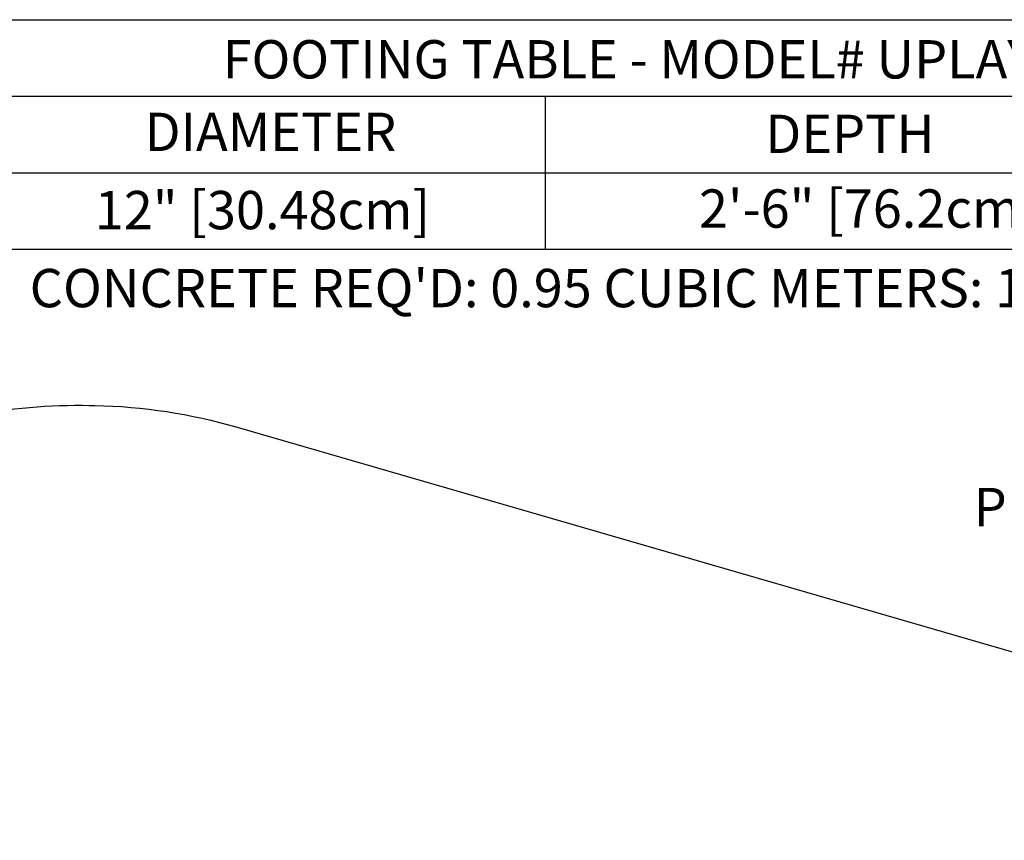
# Model space of a CAD drawing. Units: inches. Extents: x -204 to 146, y -175 to 197.
# Drawn here: x -85 to 43, y 90 to 197 of the extents above; entities that cross this region are included whole.
import ezdxf

# ---------------------------------------------------------------- set-up
doc = ezdxf.new("R2010")
doc.units = ezdxf.units.IN
doc.header["$LTSCALE"] = 10
doc.header["$MEASUREMENT"] = 0
for name, color, linetype in [('7081', 4, 'Continuous'), ('8', 7, 'Continuous'), ('91', 7, 'Continuous')]:
    doc.layers.add(name, color=color, linetype=linetype)
doc.styles.add('NORMAL', font='simplex')

msp = doc.modelspace()

# ---------------------------------------------------------------- linework, layer by layer
at = {"layer": '7081'}
for p, q in [((-89.7, 186.81), (105.3, 186.81)), ((-16.54, 186.81), (-16.54, 166.81)), ((-89.7, 176.81), (105.3, 176.81))]:
    msp.add_line(p, q, dxfattribs=at)
msp.add_lwpolyline([(-89.7, 196.81), (105.3, 196.81), (105.3, 166.81), (-89.7, 166.81)], close=True, dxfattribs=at)
at = {"layer": '91', "color": 6}
msp.add_lwpolyline([(-106.52, 140.38, -0.10931), (-76.01, 146.47), (-75.32, 146.46, -0.065415), (-56.77, 143.63), (85.53, 102.39, -0.053188), (99.67, 96.61), (100.86, 95.97, -0.039829), (110.47, 89.75), (111.35, 89.08, -0.03611), (119.12, 82.18), (120, 81.28, -0.050626), (129.04, 69.89), (129.95, 68.48, -0.064765), (137.88, 51.68), (138.45, 49.89, -0.064617), (141.82, 31.66), (145.68, -40.46, -0.026201)], format="xyb", dxfattribs=at)

# ---------------------------------------------------------------- texts
at = {"layer": '7081', "char_height": 5, "attachment_point": 2, "style": 'NORMAL'}
for s, insert, width in [('FOOTING TABLE - MODEL# UPLAY-004-N', (4.88, 194.14), 277.4558), ('DIAMETER', (-52.41, 184.67), 36), ('DEPTH', (23.21, 184.41), 36), ('12" [30.48cm]', (-53.45, 174.46), 91.1551), ('2\'-6" [76.2cm]', (25.64, 174.66), 66.0733), ("CONCRETE REQ'D: 0.95 CUBIC METERS: 1.24 CUBIC YARDS", (7.8, 164.28), 312.268)]:
    msp.add_mtext(s, dxfattribs=dict(at, insert=insert, width=width))
at = {"layer": '8', "insert": (78.92, 129.14), "char_height": 5, "width": 101.7322, "attachment_point": 8, "style": 'NORMAL'}
msp.add_mtext('HAMILTON RIDGE \\PPLAY SYSTEM (NATURAL)', dxfattribs=at)

doc.saveas('drawing.dxf')
